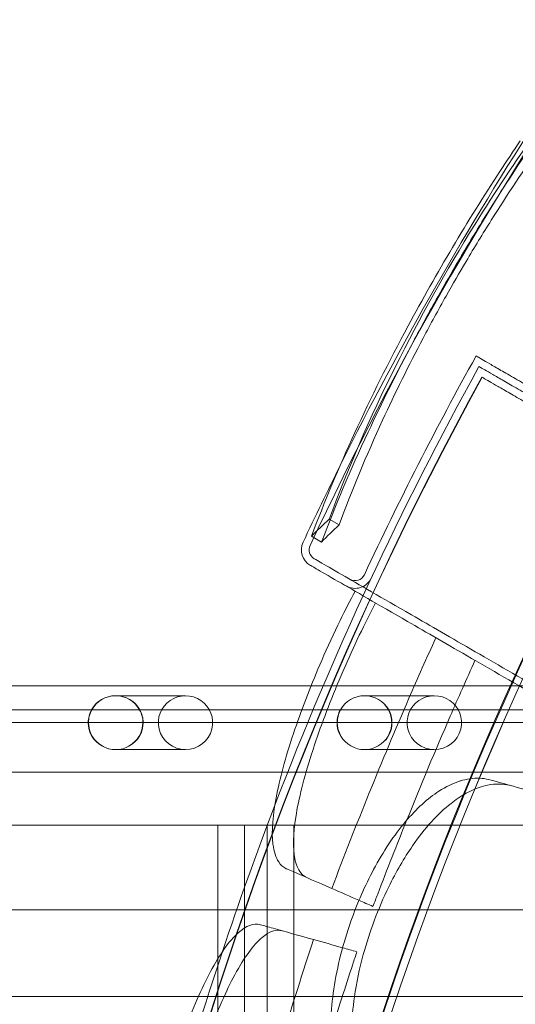
# Model space of a CAD drawing. Units: millimetres. Extents: x 25758 to 39486, y 25370 to 30778.
# Drawn here: x 31255 to 31449, y 28334 to 28718 of the extents above; entities that cross this region are included whole.
import ezdxf

# ---------------------------------------------------------------- set-up
doc = ezdxf.new("R2010")
doc.units = ezdxf.units.MM
doc.header["$MEASUREMENT"] = 0

msp = doc.modelspace()

# ---------------------------------------------------------------- linework, layer by layer
at = {"color": 0, "linetype": 'Continuous', "lineweight": 0}
for p, q in [((31375.97, 28523.52), (31379.82, 28521.29)), ((31368.99, 28516.87), (31372.92, 28514.6)), ((31368.86, 28458.57), (29833.66, 28458.57)), ((31504.44, 28458.57), (31368.86, 28458.57)), ((31319.89, 28454.72), (31292.66, 28454.72)), ((31416.93, 28454.72), (31389.7, 28454.72)), ((31283.24, 28449.22), (31205.05, 28449.22)), ((31283.24, 28449.22), (31205.05, 28449.22)), ((31283.24, 28449.22), (31302.09, 28449.22)), ((31283.24, 28449.22), (31302.09, 28449.22)), ((31380.27, 28449.22), (31302.09, 28449.22)), ((31380.27, 28449.22), (31302.09, 28449.22)), ((31380.27, 28449.22), (31399.12, 28449.22)), ((31380.27, 28449.22), (31399.12, 28449.22)), ((31479.76, 28449.22), (31399.12, 28449.22)), ((31479.76, 28449.22), (31399.12, 28449.22)), ((29763.26, 28444.31), (31616.92, 28444.31)), ((31206.34, 28444.22), (31281.94, 28444.22)), ((31206.34, 28444.22), (31281.94, 28444.22)), ((31303.38, 28444.22), (31281.94, 28444.22)), ((31303.38, 28444.22), (31281.94, 28444.22)), ((31303.38, 28444.22), (31378.98, 28444.22)), ((31303.38, 28444.22), (31378.98, 28444.22)), ((31400.42, 28444.22), (31378.98, 28444.22)), ((31400.42, 28444.22), (31378.98, 28444.22)), ((31400.42, 28444.22), (31476.85, 28444.22)), ((31400.42, 28444.22), (31476.85, 28444.22)), ((31319.89, 28433.72), (31292.66, 28433.72)), ((31416.93, 28433.72), (31389.7, 28433.72)), ((31357.48, 28424.87), (29833.66, 28424.87)), ((31504.44, 28424.87), (31357.48, 28424.87)), ((31617.43, 28404.31), (29701.04, 28404.31)), ((31332.48, 27444.31), (31332.48, 28404.31)), ((31332.48, 28404.31), (31351.8, 28404.31)), ((31342.84, 28404.31), (31342.84, 27444.31)), ((31351.8, 28404.31), (31351.8, 27444.31)), ((31362.16, 27444.31), (31362.16, 28404.31)), ((31339.81, 28371.22), (29909.35, 28371.22)), ((31463.52, 28371.22), (31339.81, 28371.22)), ((31324.95, 28337.52), (29909.35, 28337.52)), ((31463.52, 28337.52), (31324.95, 28337.52))]:
    msp.add_line(p, q, dxfattribs=at)
for centre, radius, start, end in [((32623.69, 27925.25), 1386.13, 145.10239, 154.89761), ((32623.69, 27925.25), 1389.13, 146.99828, 153.52877), ((32623.69, 27925.25), 1362.13, 150.92543, 154.95511), ((32623.69, 27925.25), 1359.13, 151.05396, 159.01339), ((32623.69, 27925.25), 1356.13, 151.18307, 208.81693), ((32623.69, 27925.25), 1356, 151.18318, 208.81682), ((32623.69, 27925.25), 1356, 151.18318, 208.81682), ((32623.69, 27925.25), 1289.02, 151.1113, 208.8887), ((32623.69, 27925.25), 1288.98, 151.11133, 208.88867), ((32623.69, 27925.25), 1292.3, 151.24151, 208.75849), ((32623.69, 27925.25), 1291.98, 151.24182, 208.75818), ((32623.69, 27925.25), 1389.13, 153.52877, 154.89761), ((31372.1, 28511.6), 7, 154.8976, 240), ((31372.1, 28511.6), 4, 154.8976, 240), ((31386.01, 28503.57), 4, 240, 334.9551), ((31386.01, 28503.57), 7, 240, 334.9551), ((32623.69, 27925.25), 1359.13, 159.01339, 161.56929), ((32623.69, 27925.25), 1359.13, 161.56929, 167.12636)]:
    msp.add_arc(centre, radius, start, end, dxfattribs=at)
for centre, major_axis, ratio, start_param, end_param in [((31319.89, 28444.22), (-10.61, 0), 0.989497, 2.901188, 6.52359), ((31416.93, 28444.22), (-10.61, 0), 0.989497, 2.901188, 6.52359), ((31292.66, 28444.22), (-10.72, 0), 0.979641, 3.63791, 5.786868), ((31292.66, 28444.22), (-10.61, 0), 0.989497, 3.63791, 5.786868), ((31389.7, 28444.22), (-10.72, 0), 0.979641, 3.63791, 5.786868), ((31389.7, 28444.22), (-10.61, 0), 0.989497, 3.63791, 5.786868), ((31292.66, 28444.22), (-10.72, 0), 0.979641, 5.786868, 6.283185), ((31292.66, 28444.22), (-10.61, 0), 0.989497, 5.786868, 6.283185), ((31292.66, 28444.22), (-10.61, 0), 0.989497, 3.141593, 3.63791), ((31292.66, 28444.22), (-10.72, 0), 0.979641, 3.141593, 3.63791), ((31389.7, 28444.22), (-10.72, 0), 0.979641, 5.786868, 6.283185), ((31389.7, 28444.22), (-10.61, 0), 0.989497, 5.786868, 6.283185), ((31389.7, 28444.22), (-10.61, 0), 0.989497, 3.141593, 3.63791), ((31389.7, 28444.22), (-10.72, 0), 0.979641, 3.141593, 3.63791), ((31292.66, 28444.22), (-10.72, 0), 0.979641, 0, 3.141593), ((31292.66, 28444.22), (-10.61, 0), 0.989497, 0, 3.141593), ((31389.7, 28444.22), (-10.72, 0), 0.979641, 0, 3.141593), ((31389.7, 28444.22), (-10.61, 0), 0.989497, 0, 3.141593), ((31319.89, 28444.22), (-10.61, 0), 0.989497, 0.240404, 2.901188), ((31416.93, 28444.22), (-10.61, 0), 0.989497, 0.240404, 2.901188)]:
    msp.add_ellipse(centre, major_axis=major_axis, ratio=ratio, start_param=start_param, end_param=end_param, dxfattribs=at)
for points, knots in [([(31375.97, 28523.52), (31383.04, 28542.86), (31391.66, 28562.78), (31411.21, 28601.96), (31421.51, 28620.39), (31448.42, 28663.7), (31464.79, 28686.45), (31481.72, 28706.68)], [-22.312108, -22.312108, -22.312108, -22.312108, -15.360432, -15.360432, -8.915607, -8.915607, 0, 0, 0, 0]), ([(31485.57, 28704.46), (31476.42, 28693.48), (31467.38, 28681.7), (31451.92, 28659.83), (31445.46, 28650.15), (31435.81, 28634.83), (31432.54, 28629.48), (31426.68, 28619.58), (31424.08, 28615.08), (31418.46, 28605.1), (31415.48, 28599.65), (31406.92, 28583.43), (31401.64, 28572.76), (31390.37, 28548.27), (31384.72, 28534.63), (31379.82, 28521.29)], [0, 0, 0, 0, 4.832567, 4.832567, 8.424149, 8.424149, 10.316386, 10.316386, 11.879054, 11.879054, 13.753309, 13.753309, 17.430249, 17.430249, 22.235543, 22.235543, 22.235543, 22.235543]), ([(31450.42, 28671), (31447.76, 28667.1), (31445.12, 28663.14), (31429.78, 28639.69), (31417.89, 28619.65), (31391.62, 28570.78), (31378.99, 28543.41), (31368.99, 28516.87)], [-18.206225, -18.206225, -18.206225, -18.206225, -16.733488, -16.733488, -9.620473, -9.620473, 0, 0, 0, 0]), ([(31372.92, 28514.6), (31378.22, 28528.57), (31384.28, 28542.86), (31396.51, 28569.06), (31402.37, 28580.78), (31411.78, 28598.5), (31415, 28604.37), (31420.95, 28614.95), (31423.64, 28619.64), (31429.58, 28629.74), (31432.83, 28635.13), (31442.13, 28650.15), (31448.22, 28659.56), (31454.43, 28668.69)], [0, 0, 0, 0, 5.073059, 5.073059, 9.127852, 9.127852, 11.149173, 11.149173, 12.771657, 12.771657, 14.667093, 14.667093, 18.109152, 18.109152, 18.109152, 18.109152]), ([(31433.21, 28587.18), (31433.21, 28587.18), (31433.39, 28587.07), (31434.15, 28586.63), (31434.74, 28586.29), (31436.34, 28585.37), (31437.35, 28584.79), (31439.81, 28583.37), (31441.26, 28582.53), (31444.57, 28580.62), (31446.44, 28579.54), (31450.57, 28577.15), (31452.83, 28575.85), (31457.7, 28573.04), (31460.3, 28571.53), (31465.79, 28568.36), (31468.68, 28566.7), (31474.64, 28563.26), (31477.86, 28561.4), (31484.76, 28557.41), (31488.45, 28555.28), (31496.27, 28550.77), (31500.4, 28548.38), (31509.08, 28543.37), (31513.62, 28540.75), (31523.06, 28535.3), (31527.96, 28532.47), (31538.05, 28526.65), (31543.24, 28523.65), (31553.83, 28517.53), (31559.23, 28514.42), (31570.14, 28508.12), (31575.65, 28504.94), (31586.67, 28498.57), (31592.44, 28495.25), (31604.43, 28488.32), (31610.66, 28484.73), (31623.51, 28477.31), (31630.13, 28473.48), (31643.71, 28465.65), (31650.65, 28461.64), (31664.78, 28453.48), (31671.97, 28449.33), (31686.49, 28440.95), (31693.82, 28436.71), (31708.52, 28428.22), (31715.89, 28423.97), (31730.56, 28415.5), (31737.86, 28411.29), (31745.35, 28406.96), (31745.65, 28406.79), (31745.94, 28406.62)], [3456.424982, 3456.424982, 3456.424982, 3456.424982, 3483.416829, 3483.416829, 3510.408677, 3510.408677, 3537.400525, 3537.400525, 3564.392372, 3564.392372, 3591.38422, 3591.38422, 3618.376067, 3618.376067, 3645.367915, 3645.367915, 3672.359763, 3672.359763, 3699.3534, 3699.3534, 3726.347037, 3726.347037, 3753.340674, 3753.340674, 3780.334311, 3780.334311, 3807.327948, 3807.327948, 3834.321585, 3834.321585, 3861.315222, 3861.315222, 3888.308859, 3888.308859, 3915.306083, 3915.306083, 3942.303306, 3942.303306, 3969.30053, 3969.30053, 3996.297753, 3996.297753, 4023.294977, 4023.294977, 4050.2922, 4050.2922, 4077.289424, 4077.289424, 4104.286647, 4104.286647, 4105.381199, 4105.381199, 4105.381199, 4105.381199]), ([(31434.35, 28583.05), (31434.35, 28583.05), (31434.53, 28582.95), (31435.29, 28582.51), (31435.87, 28582.17), (31437.46, 28581.26), (31438.47, 28580.67), (31440.92, 28579.26), (31442.36, 28578.43), (31445.66, 28576.53), (31447.52, 28575.45), (31451.62, 28573.08), (31453.87, 28571.78), (31458.71, 28568.99), (31461.31, 28567.49), (31466.77, 28564.34), (31469.64, 28562.68), (31475.57, 28559.25), (31478.77, 28557.41), (31485.64, 28553.44), (31489.31, 28551.32), (31497.09, 28546.83), (31501.2, 28544.46), (31509.83, 28539.48), (31514.35, 28536.87), (31523.74, 28531.44), (31528.62, 28528.63), (31538.66, 28522.83), (31543.82, 28519.85), (31554.36, 28513.77), (31559.73, 28510.67), (31570.58, 28504.4), (31576.06, 28501.24), (31587.03, 28494.9), (31592.76, 28491.59), (31604.7, 28484.7), (31610.89, 28481.13), (31623.68, 28473.74), (31630.27, 28469.94), (31643.77, 28462.14), (31650.68, 28458.15), (31664.74, 28450.04), (31671.89, 28445.91), (31686.34, 28437.57), (31693.63, 28433.36), (31708.26, 28424.91), (31715.59, 28420.68), (31730.19, 28412.25), (31737.45, 28408.06), (31744.9, 28403.76), (31745.19, 28403.59), (31745.48, 28403.42)], [0, 0, 0, 0, 26.852526, 26.852526, 53.705053, 53.705053, 80.557579, 80.557579, 107.410105, 107.410105, 134.262632, 134.262632, 161.115158, 161.115158, 187.967684, 187.967684, 214.820211, 214.820211, 241.675046, 241.675046, 268.529882, 268.529882, 295.384717, 295.384717, 322.239553, 322.239553, 349.094388, 349.094388, 375.949224, 375.949224, 402.80406, 402.80406, 429.658895, 429.658895, 456.518352, 456.518352, 483.377808, 483.377808, 510.237265, 510.237265, 537.096722, 537.096722, 563.956178, 563.956178, 590.815635, 590.815635, 617.675092, 617.675092, 644.534548, 644.534548, 645.614669, 645.614669, 645.614669, 645.614669]), ([(31745.02, 28400.22), (31744.74, 28400.39), (31744.45, 28400.55), (31737.04, 28404.83), (31729.82, 28409), (31715.3, 28417.38), (31708, 28421.6), (31693.45, 28430), (31686.19, 28434.19), (31671.82, 28442.49), (31664.71, 28446.59), (31650.72, 28454.67), (31643.84, 28458.64), (31630.41, 28466.39), (31623.85, 28470.18), (31611.13, 28477.52), (31604.97, 28481.08), (31593.1, 28487.94), (31587.39, 28491.23), (31576.48, 28497.53), (31571.03, 28500.68), (31560.23, 28506.91), (31554.89, 28510), (31544.41, 28516.05), (31539.27, 28519.01), (31529.28, 28524.78), (31524.43, 28527.58), (31515.09, 28532.98), (31510.59, 28535.57), (31502, 28540.53), (31497.91, 28542.89), (31490.17, 28547.36), (31486.53, 28549.47), (31479.69, 28553.41), (31476.51, 28555.25), (31470.6, 28558.66), (31467.75, 28560.31), (31462.32, 28563.44), (31459.74, 28564.93), (31454.92, 28567.71), (31452.68, 28569), (31448.6, 28571.36), (31446.75, 28572.43), (31443.47, 28574.33), (31442.03, 28575.15), (31439.6, 28576.56), (31438.6, 28577.14), (31437.02, 28578.05), (31436.44, 28578.38), (31435.68, 28578.82), (31435.5, 28578.93), (31435.5, 28578.93)], [2779.331361, 2779.331361, 2779.331361, 2779.331361, 2780.398046, 2780.398046, 2807.11987, 2807.11987, 2833.841694, 2833.841694, 2860.563519, 2860.563519, 2887.285343, 2887.285343, 2914.007167, 2914.007167, 2940.728991, 2940.728991, 2967.450815, 2967.450815, 2994.17264, 2994.17264, 3020.88868, 3020.88868, 3047.604721, 3047.604721, 3074.320761, 3074.320761, 3101.036802, 3101.036802, 3127.752842, 3127.752842, 3154.468882, 3154.468882, 3181.184923, 3181.184923, 3207.900963, 3207.900963, 3234.614109, 3234.614109, 3261.327255, 3261.327255, 3288.0404, 3288.0404, 3314.753546, 3314.753546, 3341.466692, 3341.466692, 3368.179837, 3368.179837, 3394.892983, 3394.892983, 3421.606128, 3421.606128, 3421.606128, 3421.606128]), ([(31489.22, 28435.9), (31479.58, 28441.47), (31470.45, 28446.74), (31450.83, 28458.07), (31440.67, 28463.93), (31422.15, 28474.62), (31413.83, 28479.43), (31394.82, 28490.4), (31385.76, 28495.64), (31375.55, 28501.53), (31372.67, 28503.19), (31369.36, 28505.11), (31368.6, 28505.54), (31368.6, 28505.54)], [-498.620961, -498.620961, -498.620961, -498.620961, -446.772756, -446.772756, -379.83398, -379.83398, -312.895204, -312.895204, -205.793162, -205.793162, -139.029999, -139.029999, -83.342551, -83.342551, -83.342551, -83.342551]), ([(31695.22, 28320.43), (31682.99, 28327.5), (31670.94, 28334.45), (31641.61, 28351.38), (31624.63, 28361.19), (31591.98, 28380.04), (31576.28, 28389.11), (31546.85, 28406.1), (31533.12, 28414.03), (31499.24, 28433.58), (31480.22, 28444.57), (31452.33, 28460.67), (31442.17, 28466.53), (31423.65, 28477.22), (31415.33, 28482.03), (31396.32, 28493), (31387.26, 28498.24), (31377.05, 28504.13), (31374.17, 28505.79), (31370.86, 28507.7), (31370.1, 28508.14), (31370.1, 28508.14)], [-792.244816, -792.244816, -792.244816, -792.244816, -746.881506, -746.881506, -679.644617, -679.644617, -612.407729, -612.407729, -548.70197, -548.70197, -446.772756, -446.772756, -379.83398, -379.83398, -312.895204, -312.895204, -205.793162, -205.793162, -139.029999, -139.029999, -83.342551, -83.342551, -83.342551, -83.342551]), ([(31386.05, 28495.47), (31384.08, 28491.83), (31382.12, 28488.01), (31377.72, 28479.02), (31375.31, 28473.8), (31373.01, 28468.5), (31369.07, 28459.43), (31365.53, 28450.34), (31359.41, 28432.39), (31357, 28423.83), (31353.91, 28408.38), (31353.38, 28401.77), (31354.35, 28393.92), (31355.1, 28391.6), (31356.99, 28388.77), (31357.92, 28387.92), (31359.13, 28387.31), (31359.24, 28387.26), (31359.36, 28387.21)], [48.424524, 48.424524, 48.424524, 48.424524, 49.776422, 49.776422, 51.509066, 51.509066, 51.509066, 54.476845, 54.476845, 57.645655, 57.645655, 61.020734, 61.020734, 62.998625, 62.998625, 64.329097, 64.329097, 64.466673, 64.466673, 64.466673, 64.466673]), ([(31367.42, 28383.71), (31366.44, 28384.13), (31365.59, 28384.79), (31363.77, 28387.02), (31362.98, 28388.9), (31361.71, 28395.31), (31361.86, 28400.76), (31364.01, 28414.45), (31366.1, 28422.74), (31370.9, 28437.77), (31373.08, 28443.9), (31377.34, 28454.9), (31379.3, 28459.66), (31383.39, 28469.11), (31385.5, 28473.75), (31389.77, 28482.64), (31391.89, 28486.85), (31394.02, 28490.87)], [-26.578945, -26.578945, -26.578945, -26.578945, -25.402809, -25.402809, -23.595638, -23.595638, -20.518893, -20.518893, -17.260215, -17.260215, -15.186776, -15.186776, -13.633788, -13.633788, -12.0934, -12.0934, -10.612738, -10.612738, -10.612738, -10.612738]), ([(31417.51, 28477.3), (31413.96, 28469.47), (31410.47, 28461.61), (31396.42, 28429.25), (31386.38, 28404.52), (31376.95, 28379.57)], [5.58671, 5.58671, 5.58671, 5.58671, 8.167213, 8.167213, 16.171279, 16.171279, 16.171279, 16.171279]), ([(31432.78, 28468.49), (31429.49, 28461.21), (31426.28, 28453.95), (31417.37, 28433.44), (31411.69, 28419.9), (31406.14, 28406.13)], [307.889956, 307.889956, 307.889956, 307.889956, 310.25347, 310.25347, 314.599505, 314.599505, 314.599505, 314.599505]), ([(31426.72, 28421.39), (31424.09, 28420.54), (31421.42, 28419.24), (31414.32, 28414.65), (31409.93, 28410.63), (31401.24, 28400.34), (31397.03, 28394.01), (31389.88, 28380.66), (31386.89, 28373.86), (31384.41, 28366.83), (31381.3, 28358.05), (31379.03, 28349.07), (31376.47, 28331.85), (31376.2, 28323.76), (31377.76, 28309.59), (31379.54, 28303.6), (31383.91, 28296.18), (31385.86, 28293.91), (31389.47, 28291.13), (31390.93, 28290.28), (31393.17, 28289.36), (31393.87, 28289.12), (31394.59, 28288.92)], [35.659468, 35.659468, 35.659468, 35.659468, 37.073345, 37.073345, 39.413477, 39.413477, 41.904853, 41.904853, 44.140244, 44.140244, 44.140244, 46.936423, 46.936423, 49.708209, 49.708209, 52.421945, 52.421945, 54.028177, 54.028177, 55.000313, 55.000313, 55.427605, 55.427605, 55.427605, 55.427605]), ([(31439.04, 28421.85), (31437.9, 28422.17), (31436.73, 28422.39), (31433.07, 28422.7), (31430.52, 28422.45), (31427.51, 28421.63), (31427.11, 28421.51), (31426.72, 28421.39)], [33.347006, 33.347006, 33.347006, 33.347006, 34.032974, 34.032974, 35.447825, 35.447825, 35.659468, 35.659468, 35.659468, 35.659468]), ([(31402.66, 28286.66), (31400.67, 28287.21), (31398.82, 28288.08), (31394.38, 28291.11), (31392.06, 28293.71), (31387.69, 28301.39), (31386.02, 28306.92), (31384.34, 28320.52), (31384.55, 28328.67), (31386.55, 28342.71), (31387.71, 28348.23), (31390.43, 28358.23), (31391.86, 28362.66), (31395.18, 28371.56), (31397.09, 28375.98), (31401.99, 28386), (31405.11, 28391.39), (31413.18, 28403.05), (31418.26, 28408.67), (31428.68, 28416.86), (31433.93, 28419.35), (31441.81, 28420.47), (31444.56, 28420.31), (31447.17, 28419.58)], [-23.264467, -23.264467, -23.264467, -23.264467, -22.077953, -22.077953, -20.192703, -20.192703, -17.669612, -17.669612, -14.85808, -14.85808, -13.112985, -13.112985, -11.716039, -11.716039, -10.263097, -10.263097, -8.292226, -8.292226, -5.522666, -5.522666, -2.751797, -2.751797, -1.179051, -1.179051, -1.179051, -1.179051]), ([(31477.54, 28411.07), (31471.59, 28412.74), (31466.06, 28414.28), (31456.06, 28417.09), (31451.62, 28418.33), (31447.81, 28419.4)], [0, 0, 0, 0, 2.185252, 2.185252, 4.369114, 4.369114, 4.369114, 4.369114]), ([(31406.14, 28406.13), (31402.31, 28396.66), (31398.55, 28387.09), (31394.23, 28375.81), (31393.62, 28374.2), (31393.01, 28372.59)], [314.599505, 314.599505, 314.599505, 314.599505, 317.589767, 317.589767, 318.086374, 318.086374, 318.086374, 318.086374]), ([(31359.36, 28387.21), (31360.16, 28386.86), (31360.98, 28386.5), (31366.37, 28384.16), (31371.48, 28381.95), (31376.95, 28379.57)], [15.496467, 15.496467, 15.496467, 15.496467, 16.377125, 16.377125, 21.132815, 21.132815, 21.132815, 21.132815]), ([(31305.95, 28211.39), (31305.68, 28211.46), (31305.41, 28211.56), (31302.51, 28212.83), (31300.64, 28215.91), (31298.67, 28225.1), (31298.43, 28230.85), (31299.31, 28245.26), (31300.52, 28253.99), (31303.45, 28269.04), (31304.7, 28274.71), (31307.18, 28284.8), (31308.32, 28289.14), (31309.53, 28293.46), (31309.61, 28293.75), (31309.69, 28294.05), (31311, 28298.66), (31312.28, 28302.94), (31315.44, 28312.88), (31317.34, 28318.41), (31322.69, 28332.7), (31326.17, 28340.66), (31333.32, 28354.06), (31336.95, 28359.19), (31343.53, 28365.11), (31346.48, 28366.19), (31349.12, 28365.45)], [-12.986639, -12.986639, -12.986639, -12.986639, -12.663775, -12.663775, -9.36379, -9.36379, -6.375078, -6.375078, -3.167504, -3.167504, -1.348474, -1.348474, 0, 0, 0, 0.090774, 0.090774, 1.43816, 1.43816, 3.27778, 3.27778, 6.469245, 6.469245, 9.869653, 9.869653, 12.990018, 12.990018, 12.990018, 12.990018]), ([(31314.45, 28209), (31314.14, 28209.09), (31313.84, 28209.2), (31310.98, 28210.54), (31309.19, 28213.66), (31307.38, 28222.91), (31307.21, 28228.69), (31308.23, 28243.12), (31309.51, 28251.85), (31312.49, 28266.84), (31313.75, 28272.44), (31316.21, 28282.4), (31317.34, 28286.67), (31318.54, 28290.94), (31318.71, 28291.56), (31318.89, 28292.19), (31320.31, 28297.18), (31321.62, 28301.51), (31324.9, 28311.78), (31326.9, 28317.56), (31332.31, 28331.89), (31335.74, 28339.67), (31342.79, 28352.7), (31346.36, 28357.62), (31352.56, 28362.85), (31355.23, 28363.74), (31357.62, 28363.07)], [-13.002606, -13.002606, -13.002606, -13.002606, -12.629798, -12.629798, -9.321309, -9.321309, -6.332731, -6.332731, -3.127567, -3.127567, -1.329871, -1.329871, 0, 0, 0, 0.194262, 0.194262, 1.558965, 1.558965, 3.498145, 3.498145, 6.685186, 6.685186, 10.113726, 10.113726, 13.005844, 13.005844, 13.005844, 13.005844]), ([(31369.86, 28359.64), (31364.14, 28361.24), (31358.79, 28362.74), (31353.13, 28364.33), (31352.25, 28364.57), (31351.4, 28364.81), (31350.62, 28365.03), (31349.86, 28365.25), (31349.12, 28365.45)], [-21.132202, -21.132202, -21.132202, -21.132202, -16.389602, -16.389602, -15.496694, -15.496694, -15.496694, -14.679209, -14.679209, -14.679209, -14.679209]), ([(31369.86, 28359.64), (31361.44, 28334.34), (31353.62, 28308.82), (31339.22, 28257.44), (31332.64, 28231.57), (31326.7, 28205.57)], [0.163148, 0.163148, 0.163148, 0.163148, 8.167213, 8.167213, 16.171279, 16.171279, 16.171279, 16.171279]), ([(31386.73, 28354.91), (31386.19, 28353.28), (31385.65, 28351.64), (31382.17, 28341.06), (31379.32, 28332.14), (31376.56, 28323.26)], [302.420566, 302.420566, 302.420566, 302.420566, 302.917173, 302.917173, 305.637556, 305.637556, 305.637556, 305.637556])]:
    msp.add_open_spline(points, degree=3, knots=knots, dxfattribs=at)
for points in [[(31368.99, 28516.87), (31371.19, 28519.12), (31373.52, 28521.34), (31375.97, 28523.52)], [(31379.82, 28521.29), (31377.4, 28519.1), (31375.09, 28516.86), (31372.92, 28514.6)], [(31447.81, 28419.4), (31444.82, 28420.24), (31441.89, 28421.06), (31439.04, 28421.85)], [(31376.95, 28379.57), (31380.48, 28378.04), (31384.02, 28376.5), (31387.55, 28374.96)], [(31387.55, 28374.96), (31389.37, 28374.17), (31391.19, 28373.38), (31393.01, 28372.59)], [(31381.16, 28356.48), (31377.39, 28357.53), (31373.63, 28358.59), (31369.86, 28359.64)], [(31386.73, 28354.91), (31384.87, 28355.44), (31383.01, 28355.96), (31381.16, 28356.48)]]:
    msp.add_open_spline(points, degree=3, dxfattribs=at)

doc.saveas('drawing.dxf')
